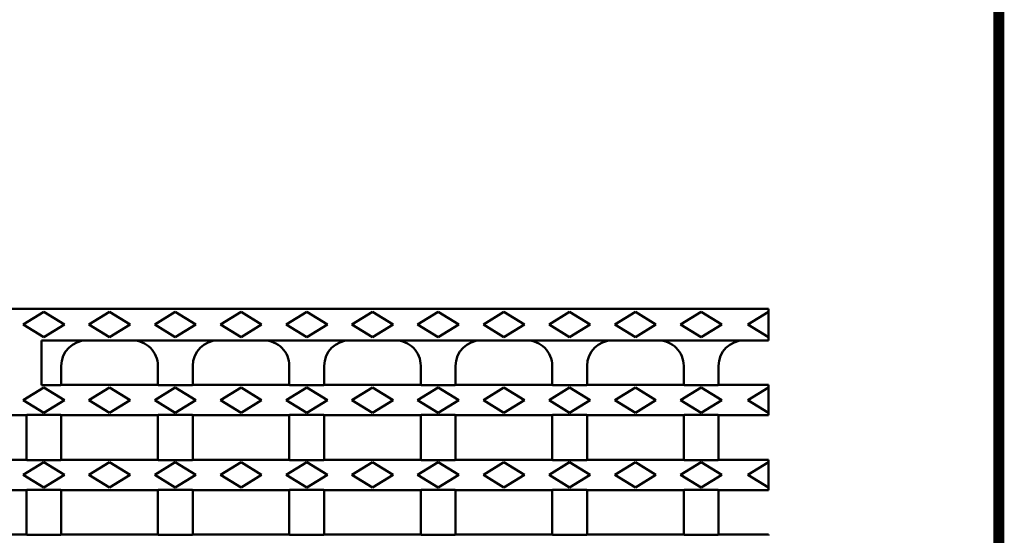
# Model space of a CAD drawing. Units: millimetres. Extents: x 2218 to 31765, y 1397 to 6792.
# Drawn here: x 23327 to 23638, y 6156 to 6319 of the extents above; entities that cross this region are included whole.
import ezdxf

# ---------------------------------------------------------------- set-up
doc = ezdxf.new("R2010")
doc.units = ezdxf.units.MM
doc.linetypes.add('AUSGEZOGEN', pattern=[0])
for name, color, linetype in [('AM_BOR', 7, 'Continuous'), ('DUENN-18', 94, 'Continuous'), ('KOPF', 12, 'AUSGEZOGEN'), ('SICHTBAR', 7, 'Continuous')]:
    doc.layers.add(name, color=color, linetype=linetype)

# ---------------------------------------------------------------- blocks, each defined once
blk = doc.blocks.new('RA_A4_AM')
at = {"layer": 'KOPF', "const_width": 0.7}
blk.add_lwpolyline([(207.3, 3), (13, 3), (13, 44), (13, 296), (207.3, 296), (207.3, 44), (207.3, 3)], dxfattribs=at)

msp = doc.modelspace()

# ---------------------------------------------------------------- linework, layer by layer
at = {"layer": 'DUENN-18', "linetype": 'Continuous', "lineweight": 50}
for p, q in [((23334.944, 6226.878), (23328.444, 6222.878)), ((23341.444, 6222.878), (23334.944, 6226.878)), ((23355.694, 6226.878), (23349.194, 6222.878)), ((23362.194, 6222.878), (23355.694, 6226.878)), ((23376.444, 6226.878), (23369.944, 6222.878)), ((23382.944, 6222.878), (23376.444, 6226.878)), ((23397.194, 6226.878), (23390.694, 6222.878)), ((23403.694, 6222.878), (23397.194, 6226.878)), ((23417.944, 6226.878), (23411.444, 6222.878)), ((23424.444, 6222.878), (23417.944, 6226.878)), ((23438.694, 6226.878), (23432.194, 6222.878)), ((23445.194, 6222.878), (23438.694, 6226.878)), ((23459.444, 6226.878), (23452.944, 6222.878)), ((23465.944, 6222.878), (23459.444, 6226.878)), ((23480.194, 6226.878), (23473.694, 6222.878)), ((23486.694, 6222.878), (23480.194, 6226.878)), ((23500.944, 6226.878), (23494.444, 6222.878)), ((23507.444, 6222.878), (23500.944, 6226.878)), ((23521.694, 6226.878), (23515.194, 6222.878)), ((23528.194, 6222.878), (23521.694, 6226.878)), ((23542.444, 6226.878), (23535.944, 6222.878)), ((23548.944, 6222.878), (23542.444, 6226.878)), ((23563.694, 6226.878), (23557.194, 6222.878)), ((23328.444, 6222.878), (23334.944, 6218.878)), ((23334.944, 6218.878), (23341.444, 6222.878)), ((23349.194, 6222.878), (23355.694, 6218.878)), ((23355.694, 6218.878), (23362.194, 6222.878)), ((23369.944, 6222.878), (23376.444, 6218.878)), ((23376.444, 6218.878), (23382.944, 6222.878)), ((23390.694, 6222.878), (23397.194, 6218.878)), ((23397.194, 6218.878), (23403.694, 6222.878)), ((23411.444, 6222.878), (23417.944, 6218.878)), ((23417.944, 6218.878), (23424.444, 6222.878)), ((23432.194, 6222.878), (23438.694, 6218.878)), ((23438.694, 6218.878), (23445.194, 6222.878)), ((23452.944, 6222.878), (23459.444, 6218.878)), ((23459.444, 6218.878), (23465.944, 6222.878)), ((23473.694, 6222.878), (23480.194, 6218.878)), ((23480.194, 6218.878), (23486.694, 6222.878)), ((23494.444, 6222.878), (23500.944, 6218.878)), ((23500.944, 6218.878), (23507.444, 6222.878)), ((23515.194, 6222.878), (23521.694, 6218.878)), ((23521.694, 6218.878), (23528.194, 6222.878)), ((23535.944, 6222.878), (23542.444, 6218.878)), ((23542.444, 6218.878), (23548.944, 6222.878)), ((23557.194, 6222.878), (23563.694, 6218.878)), ((23334.944, 6203.065), (23328.444, 6199.065)), ((23341.444, 6199.065), (23334.944, 6203.065)), ((23355.694, 6203.065), (23349.194, 6199.065)), ((23362.194, 6199.065), (23355.694, 6203.065)), ((23376.444, 6203.065), (23369.944, 6199.065)), ((23382.944, 6199.065), (23376.444, 6203.065)), ((23397.194, 6203.065), (23390.694, 6199.065)), ((23403.694, 6199.065), (23397.194, 6203.065)), ((23417.944, 6203.065), (23411.444, 6199.065)), ((23424.444, 6199.065), (23417.944, 6203.065)), ((23438.694, 6203.065), (23432.194, 6199.065)), ((23445.194, 6199.065), (23438.694, 6203.065)), ((23459.444, 6203.065), (23452.944, 6199.065)), ((23465.944, 6199.065), (23459.444, 6203.065)), ((23480.194, 6203.065), (23473.694, 6199.065)), ((23486.694, 6199.065), (23480.194, 6203.065)), ((23500.944, 6203.065), (23494.444, 6199.065)), ((23507.444, 6199.065), (23500.944, 6203.065)), ((23521.694, 6203.065), (23515.194, 6199.065)), ((23528.194, 6199.065), (23521.694, 6203.065)), ((23542.444, 6203.065), (23535.944, 6199.065)), ((23548.944, 6199.065), (23542.444, 6203.065)), ((23563.694, 6203.065), (23557.194, 6199.065)), ((23328.444, 6199.065), (23334.944, 6195.065)), ((23334.944, 6195.065), (23341.444, 6199.065)), ((23349.194, 6199.065), (23355.694, 6195.065)), ((23355.694, 6195.065), (23362.194, 6199.065)), ((23369.944, 6199.065), (23376.444, 6195.065)), ((23376.444, 6195.065), (23382.944, 6199.065)), ((23390.694, 6199.065), (23397.194, 6195.065)), ((23397.194, 6195.065), (23403.694, 6199.065)), ((23411.444, 6199.065), (23417.944, 6195.065)), ((23417.944, 6195.065), (23424.444, 6199.065)), ((23432.194, 6199.065), (23438.694, 6195.065)), ((23438.694, 6195.065), (23445.194, 6199.065)), ((23452.944, 6199.065), (23459.444, 6195.065)), ((23459.444, 6195.065), (23465.944, 6199.065)), ((23473.694, 6199.065), (23480.194, 6195.065)), ((23480.194, 6195.065), (23486.694, 6199.065)), ((23494.444, 6199.065), (23500.944, 6195.065)), ((23500.944, 6195.065), (23507.444, 6199.065)), ((23515.194, 6199.065), (23521.694, 6195.065)), ((23521.694, 6195.065), (23528.194, 6199.065)), ((23535.944, 6199.065), (23542.444, 6195.065)), ((23542.444, 6195.065), (23548.944, 6199.065)), ((23557.194, 6199.065), (23563.694, 6195.065)), ((23334.944, 6179.44), (23328.444, 6175.44)), ((23341.444, 6175.44), (23334.944, 6179.44)), ((23355.694, 6179.44), (23349.194, 6175.44)), ((23362.194, 6175.44), (23355.694, 6179.44)), ((23376.444, 6179.44), (23369.944, 6175.44)), ((23382.944, 6175.44), (23376.444, 6179.44)), ((23397.194, 6179.44), (23390.694, 6175.44)), ((23403.694, 6175.44), (23397.194, 6179.44)), ((23417.944, 6179.44), (23411.444, 6175.44)), ((23424.444, 6175.44), (23417.944, 6179.44)), ((23438.694, 6179.44), (23432.194, 6175.44)), ((23445.194, 6175.44), (23438.694, 6179.44)), ((23459.444, 6179.44), (23452.944, 6175.44)), ((23465.944, 6175.44), (23459.444, 6179.44)), ((23480.194, 6179.44), (23473.694, 6175.44)), ((23486.694, 6175.44), (23480.194, 6179.44)), ((23500.944, 6179.44), (23494.444, 6175.44)), ((23507.444, 6175.44), (23500.944, 6179.44)), ((23521.694, 6179.44), (23515.194, 6175.44)), ((23528.194, 6175.44), (23521.694, 6179.44)), ((23542.444, 6179.44), (23535.944, 6175.44)), ((23548.944, 6175.44), (23542.444, 6179.44)), ((23563.694, 6179.44), (23557.194, 6175.44)), ((23328.444, 6175.44), (23334.944, 6171.44)), ((23334.944, 6171.44), (23341.444, 6175.44)), ((23349.194, 6175.44), (23355.694, 6171.44)), ((23355.694, 6171.44), (23362.194, 6175.44)), ((23369.944, 6175.44), (23376.444, 6171.44)), ((23376.444, 6171.44), (23382.944, 6175.44)), ((23390.694, 6175.44), (23397.194, 6171.44)), ((23397.194, 6171.44), (23403.694, 6175.44)), ((23411.444, 6175.44), (23417.944, 6171.44)), ((23417.944, 6171.44), (23424.444, 6175.44)), ((23432.194, 6175.44), (23438.694, 6171.44)), ((23438.694, 6171.44), (23445.194, 6175.44)), ((23452.944, 6175.44), (23459.444, 6171.44)), ((23459.444, 6171.44), (23465.944, 6175.44)), ((23473.694, 6175.44), (23480.194, 6171.44)), ((23480.194, 6171.44), (23486.694, 6175.44)), ((23494.444, 6175.44), (23500.944, 6171.44)), ((23500.944, 6171.44), (23507.444, 6175.44)), ((23515.194, 6175.44), (23521.694, 6171.44)), ((23521.694, 6171.44), (23528.194, 6175.44)), ((23535.944, 6175.44), (23542.444, 6171.44)), ((23542.444, 6171.44), (23548.944, 6175.44)), ((23557.194, 6175.44), (23563.694, 6171.44))]:
    msp.add_line(p, q, dxfattribs=at).dxf.unprotected_set("ltscale", 0)
at = {"layer": 'SICHTBAR', "linetype": 'Continuous', "lineweight": 50}
for p, q in [((23563.694, 6227.878), (23064.694, 6227.878)), ((23563.694, 6227.878), (23563.694, 6226.878)), ((23563.694, 6218.878), (23563.694, 6226.878)), ((23334.194, 6217.878), (23563.694, 6217.878)), ((23334.194, 6203.747), (23334.194, 6217.878)), ((23563.694, 6218.878), (23563.694, 6217.878)), ((23340.444, 6203.878), (23340.444, 6209.878)), ((23370.944, 6209.878), (23370.944, 6203.878)), ((23381.944, 6203.878), (23381.944, 6209.878)), ((23412.444, 6209.878), (23412.444, 6203.878)), ((23423.444, 6203.878), (23423.444, 6209.878)), ((23453.944, 6209.878), (23453.944, 6203.878)), ((23464.944, 6203.878), (23464.944, 6209.878)), ((23495.444, 6209.878), (23495.444, 6203.878)), ((23506.444, 6203.878), (23506.444, 6209.878)), ((23536.944, 6209.878), (23536.944, 6203.878)), ((23547.944, 6203.878), (23547.944, 6209.878)), ((23340.313, 6203.747), (23334.194, 6203.747)), ((23340.444, 6203.878), (23340.313, 6203.747)), ((23370.944, 6203.878), (23340.444, 6203.878)), ((23371.075, 6203.747), (23370.944, 6203.878)), ((23381.813, 6203.747), (23371.075, 6203.747)), ((23381.944, 6203.878), (23381.813, 6203.747)), ((23412.444, 6203.878), (23381.944, 6203.878)), ((23412.575, 6203.747), (23412.444, 6203.878)), ((23423.313, 6203.747), (23412.575, 6203.747)), ((23423.444, 6203.878), (23423.313, 6203.747)), ((23453.944, 6203.878), (23423.444, 6203.878)), ((23454.075, 6203.747), (23453.944, 6203.878)), ((23464.813, 6203.747), (23454.075, 6203.747)), ((23464.944, 6203.878), (23464.813, 6203.747)), ((23495.444, 6203.878), (23464.944, 6203.878)), ((23495.575, 6203.747), (23495.444, 6203.878)), ((23506.313, 6203.747), (23495.575, 6203.747)), ((23506.444, 6203.878), (23506.313, 6203.747)), ((23536.944, 6203.878), (23506.444, 6203.878)), ((23537.075, 6203.747), (23536.944, 6203.878)), ((23547.813, 6203.747), (23537.075, 6203.747)), ((23547.944, 6203.878), (23547.813, 6203.747)), ((23563.694, 6203.878), (23547.944, 6203.878)), ((23563.694, 6203.537), (23563.694, 6203.878)), ((23563.694, 6203.065), (23563.694, 6203.537)), ((23563.694, 6195.065), (23563.694, 6203.065)), ((23329.444, 6194.253), (23314.194, 6194.253)), ((23329.444, 6194.253), (23329.575, 6194.384)), ((23329.444, 6194.253), (23329.444, 6180.253)), ((23329.575, 6194.384), (23340.313, 6194.384)), ((23340.313, 6194.384), (23340.444, 6194.253)), ((23370.944, 6194.253), (23340.444, 6194.253)), ((23340.444, 6180.253), (23340.444, 6194.253)), ((23370.944, 6194.253), (23371.075, 6194.384)), ((23370.944, 6194.253), (23370.944, 6180.253)), ((23371.075, 6194.384), (23381.813, 6194.384)), ((23381.813, 6194.384), (23381.944, 6194.253)), ((23412.444, 6194.253), (23381.944, 6194.253)), ((23381.944, 6180.253), (23381.944, 6194.253)), ((23412.444, 6194.253), (23412.575, 6194.384)), ((23412.444, 6194.253), (23412.444, 6180.253)), ((23412.575, 6194.384), (23423.313, 6194.384)), ((23423.313, 6194.384), (23423.444, 6194.253)), ((23453.944, 6194.253), (23423.444, 6194.253)), ((23423.444, 6180.253), (23423.444, 6194.253)), ((23453.944, 6194.253), (23454.075, 6194.384)), ((23453.944, 6194.253), (23453.944, 6180.253)), ((23454.075, 6194.384), (23464.813, 6194.384)), ((23464.813, 6194.384), (23464.944, 6194.253)), ((23495.444, 6194.253), (23464.944, 6194.253)), ((23464.944, 6180.253), (23464.944, 6194.253)), ((23495.444, 6194.253), (23495.575, 6194.384)), ((23495.444, 6194.253), (23495.444, 6180.253)), ((23495.575, 6194.384), (23506.313, 6194.384)), ((23506.313, 6194.384), (23506.444, 6194.253)), ((23536.944, 6194.253), (23506.444, 6194.253)), ((23506.444, 6180.253), (23506.444, 6194.253)), ((23536.944, 6194.253), (23537.075, 6194.384)), ((23536.944, 6194.253), (23536.944, 6180.253)), ((23537.075, 6194.384), (23547.813, 6194.384)), ((23547.813, 6194.384), (23547.944, 6194.253)), ((23563.694, 6194.253), (23547.944, 6194.253)), ((23547.944, 6180.253), (23547.944, 6194.253)), ((23563.694, 6194.593), (23563.694, 6195.065)), ((23563.694, 6194.253), (23563.694, 6194.593)), ((23329.444, 6180.253), (23314.194, 6180.253)), ((23329.575, 6180.122), (23329.444, 6180.253)), ((23340.313, 6180.122), (23329.575, 6180.122)), ((23340.444, 6180.253), (23340.313, 6180.122)), ((23370.944, 6180.253), (23340.444, 6180.253)), ((23371.075, 6180.122), (23370.944, 6180.253)), ((23381.813, 6180.122), (23371.075, 6180.122)), ((23381.944, 6180.253), (23381.813, 6180.122)), ((23412.444, 6180.253), (23381.944, 6180.253)), ((23412.575, 6180.122), (23412.444, 6180.253)), ((23423.313, 6180.122), (23412.575, 6180.122)), ((23423.444, 6180.253), (23423.313, 6180.122)), ((23453.944, 6180.253), (23423.444, 6180.253)), ((23454.075, 6180.122), (23453.944, 6180.253)), ((23464.813, 6180.122), (23454.075, 6180.122)), ((23464.944, 6180.253), (23464.813, 6180.122)), ((23495.444, 6180.253), (23464.944, 6180.253)), ((23495.575, 6180.122), (23495.444, 6180.253)), ((23506.313, 6180.122), (23495.575, 6180.122)), ((23506.444, 6180.253), (23506.313, 6180.122)), ((23536.944, 6180.253), (23506.444, 6180.253)), ((23537.075, 6180.122), (23536.944, 6180.253)), ((23547.813, 6180.122), (23537.075, 6180.122)), ((23547.944, 6180.253), (23547.813, 6180.122)), ((23563.694, 6180.253), (23547.944, 6180.253)), ((23563.694, 6179.912), (23563.694, 6180.253)), ((23563.694, 6179.44), (23563.694, 6179.912)), ((23563.694, 6171.44), (23563.694, 6179.44)), ((23329.444, 6170.628), (23314.194, 6170.628)), ((23329.444, 6170.628), (23329.575, 6170.759)), ((23329.444, 6170.628), (23329.444, 6156.628)), ((23329.575, 6170.759), (23340.313, 6170.759)), ((23340.313, 6170.759), (23340.444, 6170.628)), ((23370.944, 6170.628), (23340.444, 6170.628)), ((23340.444, 6156.628), (23340.444, 6170.628)), ((23370.944, 6170.628), (23371.075, 6170.759)), ((23370.944, 6170.628), (23370.944, 6156.628)), ((23371.075, 6170.759), (23381.813, 6170.759)), ((23381.813, 6170.759), (23381.944, 6170.628)), ((23412.444, 6170.628), (23381.944, 6170.628)), ((23381.944, 6156.628), (23381.944, 6170.628)), ((23412.444, 6170.628), (23412.575, 6170.759)), ((23412.444, 6170.628), (23412.444, 6156.628)), ((23412.575, 6170.759), (23423.313, 6170.759)), ((23423.313, 6170.759), (23423.444, 6170.628)), ((23453.944, 6170.628), (23423.444, 6170.628)), ((23423.444, 6156.628), (23423.444, 6170.628)), ((23453.944, 6170.628), (23454.075, 6170.759)), ((23453.944, 6170.628), (23453.944, 6156.628)), ((23454.075, 6170.759), (23464.813, 6170.759)), ((23464.813, 6170.759), (23464.944, 6170.628)), ((23495.444, 6170.628), (23464.944, 6170.628)), ((23464.944, 6156.628), (23464.944, 6170.628)), ((23495.444, 6170.628), (23495.575, 6170.759)), ((23495.444, 6170.628), (23495.444, 6156.628)), ((23495.575, 6170.759), (23506.313, 6170.759)), ((23506.313, 6170.759), (23506.444, 6170.628)), ((23536.944, 6170.628), (23506.444, 6170.628)), ((23506.444, 6156.628), (23506.444, 6170.628)), ((23536.944, 6170.628), (23537.075, 6170.759)), ((23536.944, 6170.628), (23536.944, 6156.628)), ((23537.075, 6170.759), (23547.813, 6170.759)), ((23547.813, 6170.759), (23547.944, 6170.628)), ((23563.694, 6170.628), (23547.944, 6170.628)), ((23547.944, 6156.628), (23547.944, 6170.628)), ((23563.694, 6170.968), (23563.694, 6171.44)), ((23563.694, 6170.628), (23563.694, 6170.968)), ((23329.444, 6156.628), (23314.194, 6156.628)), ((23329.575, 6156.497), (23329.444, 6156.628)), ((23340.313, 6156.497), (23329.575, 6156.497)), ((23340.444, 6156.628), (23340.313, 6156.497)), ((23370.944, 6156.628), (23340.444, 6156.628)), ((23371.075, 6156.497), (23370.944, 6156.628)), ((23381.813, 6156.497), (23371.075, 6156.497)), ((23381.944, 6156.628), (23381.813, 6156.497)), ((23412.444, 6156.628), (23381.944, 6156.628)), ((23412.575, 6156.497), (23412.444, 6156.628)), ((23423.313, 6156.497), (23412.575, 6156.497)), ((23423.444, 6156.628), (23423.313, 6156.497)), ((23453.944, 6156.628), (23423.444, 6156.628)), ((23454.075, 6156.497), (23453.944, 6156.628)), ((23464.813, 6156.497), (23454.075, 6156.497)), ((23464.944, 6156.628), (23464.813, 6156.497)), ((23495.444, 6156.628), (23464.944, 6156.628)), ((23495.575, 6156.497), (23495.444, 6156.628)), ((23506.313, 6156.497), (23495.575, 6156.497)), ((23506.444, 6156.628), (23506.313, 6156.497)), ((23536.944, 6156.628), (23506.444, 6156.628)), ((23537.075, 6156.497), (23536.944, 6156.628)), ((23547.813, 6156.497), (23537.075, 6156.497)), ((23547.944, 6156.628), (23547.813, 6156.497)), ((23563.694, 6156.628), (23547.944, 6156.628)), ((23563.694, 6156.287), (23563.694, 6156.628))]:
    msp.add_line(p, q, dxfattribs=at).dxf.unprotected_set("ltscale", 0)
at = {"layer": 'SICHTBAR', "linetype": 'Continuous', "lineweight": 50, "extrusion": (0, 0, -1)}
for centre, major_axis, start_param, end_param in [((23348.459, 6209.878), (8.015, 0), 3.1415927, 4.712389), ((23362.929, 6209.878), (-8.015, 0), 1.5707963, 3.1415927), ((23389.959, 6209.878), (8.015, 0), 3.1415927, 4.712389), ((23404.429, 6209.878), (-8.015, 0), 1.5707963, 3.1415927), ((23431.459, 6209.878), (8.015, 0), 3.1415927, 4.712389), ((23445.929, 6209.878), (-8.015, 0), 1.5707963, 3.1415927), ((23472.959, 6209.878), (8.015, 0), 3.1415927, 4.712389), ((23487.429, 6209.878), (-8.015, 0), 1.5707963, 3.1415927), ((23514.459, 6209.878), (8.015, 0), 3.1415927, 4.712389), ((23528.929, 6209.878), (-8.015, 0), 1.5707963, 3.1415927), ((23555.959, 6209.878), (8.015, 0), 3.1415927, 4.712389)]:
    msp.add_ellipse(centre, major_axis=major_axis, ratio=0.9981663, start_param=start_param, end_param=end_param, dxfattribs=at).dxf.unprotected_set("ltscale", 0)

# ---------------------------------------------------------------- block references
at = {"layer": 'AM_BOR', "xscale": 5, "yscale": 5, "zscale": 5}
msp.add_blockref('RA_A4_AM', (22599.916, 5210.894), dxfattribs=at)

doc.saveas('drawing.dxf')
